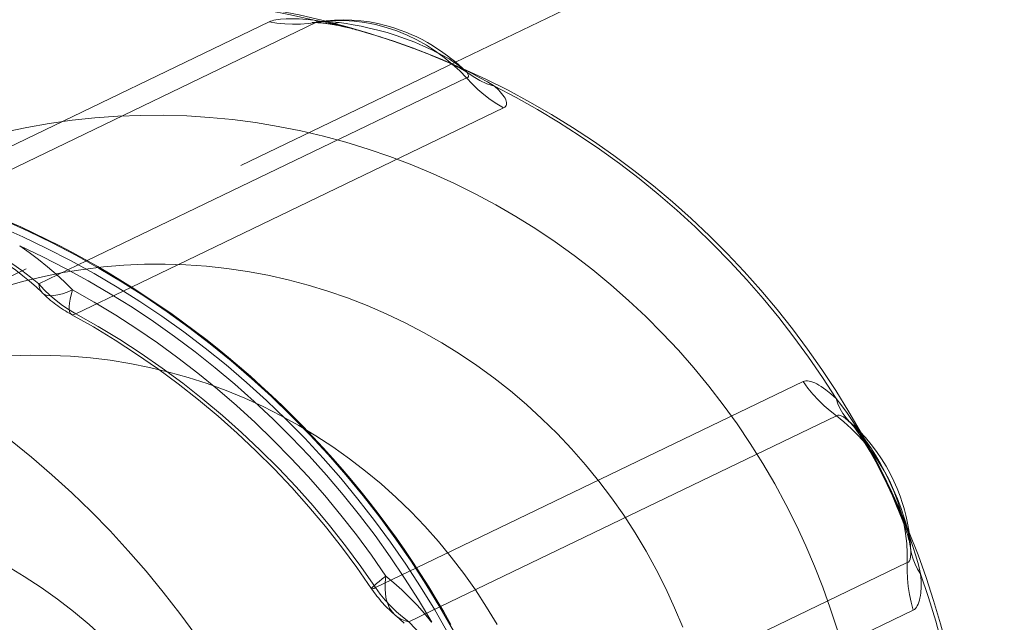
# Model space of a CAD drawing. Units: inches. Extents: x -1850 to 3750, y -1227 to 4373.
# Drawn here: x 1002 to 1012, y 1601 to 1607 of the extents above; entities that cross this region are included whole.
import ezdxf

# ---------------------------------------------------------------- set-up
doc = ezdxf.new("R2010")
doc.units = ezdxf.units.IN
doc.linetypes.add('DASHED', pattern=[4.8, 2.4, -2.4])
doc.layers.add('KC_COMMON_LAYER [1]', color=7, linetype='Continuous', lineweight=0)

msp = doc.modelspace()

# ---------------------------------------------------------------- linework, layer by layer
at = {"layer": 'KC_COMMON_LAYER [1]', "color": 7, "linetype": 'Continuous', "lineweight": 0}
for p, q in [((1119.2539, 1661.2611), (1006.0947, 1606.7665)), ((1004.2177, 1607.1729), (1000.726, 1605.4913)), ((1001.0117, 1605.3939), (1004.6881, 1607.1644)), ((1004.7461, 1607.1769), (1004.671, 1607.1902)), ((1004.6711, 1607.19), (1004.7138, 1607.1721)), ((1006.2084, 1606.6649), (1006.2104, 1606.6635)), ((1006.2055, 1606.6069), (1002.3848, 1604.767)), ((1002.8304, 1604.5004), (1006.5784, 1606.3053)), ((1009.596, 1603.549), (1005.7013, 1601.6734)), ((1005.9442, 1601.2839), (1009.931, 1603.2039)), ((1010.0527, 1603.1527), (1010.0532, 1603.1523)), ((1010.6791, 1601.8528), (1010.6791, 1601.8521)), ((1010.6431, 1601.725), (1006.6563, 1599.805)), ((1006.8094, 1599.3724), (1010.7041, 1601.248))]:
    msp.add_line(p, q, dxfattribs=at)
at = {"layer": 'KC_COMMON_LAYER [1]', "color": 7, "linetype": 'DASHED', "lineweight": 0}
for p, q in [((1006.0947, 1606.7665), (1000.7666, 1604.2006)), ((1006.1523, 1606.714), (1006.2082, 1606.6651)), ((1002.3848, 1604.767), (1001.898, 1604.5325)), ((1002.271, 1604.231), (1002.8304, 1604.5004)), ((1010.0628, 1603.1428), (1010.097, 1603.1107)), ((1010.6739, 1601.9129), (1010.6776, 1601.866)), ((1005.7013, 1601.6734), (1005.2886, 1601.4746)), ((1005.6235, 1601.1295), (1005.9442, 1601.2839))]:
    msp.add_line(p, q, dxfattribs=at)
at = {"layer": 'KC_COMMON_LAYER [1]', "color": 7, "linetype": 'DASHED', "lineweight": 0, "extrusion": (0, 0, -1)}
for p, q in [((1001.9339, 1604.4403), (1001.9296, 1604.4443)), ((1005.494, 1601.1888), (1005.4846, 1601.1969))]:
    msp.add_line(p, q, dxfattribs=at)
at = {"layer": 'KC_COMMON_LAYER [1]', "color": 7, "linetype": 'Continuous', "lineweight": 0}
for points in [[(1004.7625, 1607.1842), (1004.5177, 1607.2411), (1004.2714, 1607.2904), (1004.0239, 1607.3323), (1003.7754, 1607.3667), (1003.5261, 1607.3934), (1003.2762, 1607.4126), (1003.026, 1607.4242), (1002.7757, 1607.4282), (1002.5256, 1607.4246), (1002.2757, 1607.4133), (1002.0265, 1607.3944), (1001.778, 1607.368), (1001.5306, 1607.334), (1001.2844, 1607.2924), (1001.0397, 1607.2434), (1000.7966, 1607.1869), (1000.5555, 1607.123), (1000.3165, 1607.0518), (1000.0798, 1606.9733)], [(1004.6711, 1607.19), (1004.592, 1607.1967), (1004.5177, 1607.2007), (1004.449, 1607.2021), (1004.3867, 1607.2009), (1004.3317, 1607.1973), (1004.3071, 1607.1946), (1004.2846, 1607.1914), (1004.2643, 1607.1875), (1004.2463, 1607.1832), (1004.2308, 1607.1783), (1004.2177, 1607.1729)], [(1004.6488, 1607.1656), (1004.6503, 1607.1651), (1004.6578, 1607.1654), (1004.6712, 1607.1666), (1004.6902, 1607.1686), (1004.7142, 1607.1714)], [(1004.688, 1607.165), (1004.7782, 1607.1771), (1004.8728, 1607.184), (1004.9715, 1607.1847), (1005.0223, 1607.1826), (1005.0739, 1607.1786), (1005.1794, 1607.1651), (1005.2867, 1607.1441), (1005.3944, 1607.116), (1005.5012, 1607.0809), (1005.6053, 1607.0389), (1005.7057, 1606.9903), (1005.802, 1606.936), (1005.8935, 1606.8766), (1005.9799, 1606.813), (1006.0607, 1606.7462), (1006.1358, 1606.677), (1006.2049, 1606.6064)], [(1004.6882, 1607.1644), (1004.6986, 1607.1688), (1004.7139, 1607.172)], [(1004.7118, 1607.172), (1004.7922, 1607.1829), (1004.8756, 1607.1899), (1004.9618, 1607.1925), (1005.0507, 1607.1902), (1005.1393, 1607.183), (1005.2292, 1607.1703), (1005.2764, 1607.1616), (1005.3254, 1607.1512), (1005.3762, 1607.1389), (1005.4287, 1607.1245), (1005.4828, 1607.1079), (1005.5379, 1607.0891), (1005.5934, 1607.0682), (1005.6487, 1607.0452), (1005.7033, 1607.0201), (1005.7571, 1606.993), (1005.8103, 1606.9638), (1005.8629, 1606.9326), (1005.9662, 1606.8644), (1006.0136, 1606.8299), (1006.0569, 1606.7964), (1006.096, 1606.7646), (1006.1309, 1606.7347), (1006.1617, 1606.7071), (1006.1883, 1606.6823)], [(1010.1834, 1603.0266), (1010.0567, 1603.2449), (1009.9238, 1603.4594), (1009.7848, 1603.6699), (1009.6398, 1603.8763), (1009.489, 1604.0784), (1009.3324, 1604.276), (1009.1702, 1604.469), (1009.0025, 1604.6571), (1008.8296, 1604.8402), (1008.6514, 1605.0181), (1008.4683, 1605.1907), (1008.2803, 1605.3579), (1008.0877, 1605.5195), (1007.8905, 1605.6753), (1007.689, 1605.8252), (1007.4833, 1605.9692), (1007.2736, 1606.1069), (1007.0602, 1606.2385), (1006.8431, 1606.3636), (1006.6225, 1606.4823), (1006.3987, 1606.5944), (1006.1719, 1606.6998)], [(1006.4852, 1606.5237), (1006.4143, 1606.5672), (1006.3397, 1606.6095), (1006.2617, 1606.6506), (1006.1804, 1606.6903)], [(1006.186, 1606.6846), (1006.1972, 1606.6745), (1006.2047, 1606.668), (1006.2083, 1606.6652)], [(1006.2082, 1606.6651), (1006.2711, 1606.6201), (1006.3385, 1606.5813), (1006.4099, 1606.549), (1006.4849, 1606.5234)], [(1006.5784, 1606.3053), (1006.589, 1606.3116), (1006.5973, 1606.3192), (1006.6033, 1606.328), (1006.6071, 1606.3379), (1006.6086, 1606.3489), (1006.6078, 1606.3608), (1006.6049, 1606.3738), (1006.5999, 1606.3876), (1006.5927, 1606.4023), (1006.5834, 1606.4177), (1006.572, 1606.4339), (1006.5586, 1606.4507), (1006.5431, 1606.4681), (1006.5256, 1606.4861), (1006.4849, 1606.5234)], [(1006.0483, 1601.1032), (1005.9754, 1601.2307), (1005.9005, 1601.3571), (1005.8237, 1601.4822), (1005.7451, 1601.6061), (1005.6646, 1601.7288), (1005.5823, 1601.8502), (1005.4982, 1601.9703), (1005.4122, 1602.0892), (1005.3244, 1602.2067), (1005.2349, 1602.3228), (1005.1436, 1602.4376), (1005.0506, 1602.5509), (1004.9558, 1602.6629), (1004.8593, 1602.7734), (1004.7611, 1602.8824), (1004.6613, 1602.99), (1004.5597, 1603.096), (1004.4566, 1603.2005), (1004.3518, 1603.3033), (1004.2456, 1603.4046), (1004.1378, 1603.5041), (1004.0286, 1603.602), (1003.9179, 1603.6981), (1003.8059, 1603.7924), (1003.6926, 1603.8848), (1003.578, 1603.9755), (1003.4621, 1604.0642), (1003.3449, 1604.1511), (1003.2264, 1604.2361), (1003.1068, 1604.3193), (1002.9859, 1604.4005), (1002.8638, 1604.4799), (1002.7405, 1604.5573), (1002.616, 1604.6329), (1002.4904, 1604.7064), (1002.3638, 1604.778), (1002.236, 1604.8476), (1002.1072, 1604.9153), (1001.9773, 1604.9809), (1001.8465, 1605.0445), (1001.7147, 1605.106), (1001.582, 1605.1654)], [(1009.9265, 1603.3797), (1009.8748, 1603.4269), (1009.8249, 1603.4671), (1009.7773, 1603.5003), (1009.7545, 1603.5142), (1009.7326, 1603.5261), (1009.7115, 1603.5361), (1009.6915, 1603.5442), (1009.6725, 1603.5502), (1009.6546, 1603.5542), (1009.6379, 1603.5561), (1009.6225, 1603.5559), (1009.6086, 1603.5535), (1009.596, 1603.549)], [(1009.9264, 1603.3797), (1009.9451, 1603.3258), (1009.9682, 1603.275), (1009.9956, 1603.2274), (1010.0272, 1603.1833), (1010.0628, 1603.1428)], [(1010.1486, 1603.0627), (1010.0956, 1603.1469), (1010.0409, 1603.228), (1009.9845, 1603.3057), (1009.9269, 1603.3797)], [(1009.9307, 1603.2034), (1010.005, 1603.1428), (1010.0789, 1603.0759), (1010.1515, 1603.0028), (1010.2218, 1602.9236), (1010.2889, 1602.8385), (1010.3519, 1602.7476), (1010.4099, 1602.651), (1010.4622, 1602.5496), (1010.5085, 1602.4447), (1010.5484, 1602.3378), (1010.5815, 1602.2304), (1010.6075, 1602.1239), (1010.6261, 1602.0195), (1010.6379, 1601.9179), (1010.6435, 1601.8195), (1010.6437, 1601.7249)], [(1010.0499, 1603.1548), (1010.0766, 1603.1311), (1010.1043, 1603.1055), (1010.1328, 1603.078), (1010.162, 1603.0485), (1010.2215, 1602.9841), (1010.2785, 1602.9163), (1010.3326, 1602.8455), (1010.3832, 1602.7722), (1010.4297, 1602.6975), (1010.4715, 1602.6223), (1010.5087, 1602.5469), (1010.5417, 1602.4715), (1010.5708, 1602.3962), (1010.5963, 1602.3214), (1010.6087, 1602.2812), (1010.6154, 1602.2578), (1010.6225, 1602.2318), (1010.6297, 1602.2035), (1010.6369, 1602.1731), (1010.6505, 1602.1062), (1010.6623, 1602.0337), (1010.667, 1601.9982), (1010.6707, 1601.9645), (1010.676, 1601.9025), (1010.6777, 1601.8744), (1010.6789, 1601.8483)], [(1004.3102, 1599.5861), (1004.1883, 1599.8303), (1004.0597, 1600.0708), (1003.9243, 1600.3077), (1003.7823, 1600.5406), (1003.6338, 1600.7693), (1003.479, 1600.9938), (1003.3179, 1601.2136), (1003.1507, 1601.4288), (1002.9776, 1601.6391), (1002.7987, 1601.8443), (1002.6141, 1602.0442), (1002.4241, 1602.2387), (1002.2287, 1602.4277), (1002.0281, 1602.6109), (1001.8225, 1602.7882), (1001.6121, 1602.9595)], [(1011.3023, 1598.9587), (1011.2932, 1599.2006), (1011.2772, 1599.4422), (1011.2545, 1599.6834), (1011.2252, 1599.9239), (1011.1891, 1600.1637), (1011.1463, 1600.4024), (1011.0969, 1600.6399), (1011.0409, 1600.876), (1010.9784, 1601.1105), (1010.9093, 1601.3433), (1010.8338, 1601.574), (1010.752, 1601.8027), (1010.6638, 1602.029)], [(1010.7783, 1601.6118), (1010.7561, 1601.7031), (1010.7303, 1601.7954), (1010.7011, 1601.8883), (1010.6686, 1601.9817)], [(1010.6776, 1601.866), (1010.687, 1601.8129), (1010.7018, 1601.7608), (1010.722, 1601.7097), (1010.7473, 1601.66), (1010.7779, 1601.6118)], [(1010.7041, 1601.248), (1010.7155, 1601.2549), (1010.7261, 1601.2644), (1010.7358, 1601.2763), (1010.7447, 1601.2905), (1010.7528, 1601.3069), (1010.7599, 1601.3256), (1010.7661, 1601.3463), (1010.7714, 1601.369), (1010.7757, 1601.3936), (1010.7791, 1601.42), (1010.7829, 1601.4779), (1010.7825, 1601.5421), (1010.7779, 1601.6118)]]:
    msp.add_lwpolyline(points, dxfattribs=at)
at = {"layer": 'KC_COMMON_LAYER [1]', "color": 7, "linetype": 'Continuous', "lineweight": 0, "extrusion": (0, 0, -1)}
for points in [[(-1000.1159, 1606.985), (-1000.3461, 1607.06), (-1000.5785, 1607.128), (-1000.8129, 1607.1891), (-1001.0491, 1607.2431), (-1001.2869, 1607.29), (-1001.5262, 1607.3298), (-1001.7666, 1607.3624), (-1002.0081, 1607.3878), (-1002.2503, 1607.4059), (-1002.4932, 1607.4169), (-1002.7364, 1607.4206), (-1002.9798, 1607.417), (-1003.2232, 1607.4062), (-1003.4663, 1607.3881), (-1003.709, 1607.3628), (-1003.951, 1607.3303), (-1004.1921, 1607.2907), (-1004.4322, 1607.2439), (-1004.6711, 1607.19)], [(-1004.4531, 1607.1469), (-1004.3743, 1607.1507), (-1004.2957, 1607.1594), (-1004.2177, 1607.1729)], [(-1004.6881, 1607.1644), (-1004.6103, 1607.1537), (-1004.5318, 1607.1479), (-1004.4531, 1607.1469)], [(-1006.1878, 1606.6835), (-1006.2063, 1606.6636), (-1006.2188, 1606.6462), (-1006.225, 1606.6316), (-1006.2248, 1606.6201), (-1006.2182, 1606.6119), (-1006.2054, 1606.6069)], [(-1006.3789, 1606.4392), (-1006.3179, 1606.4915), (-1006.26, 1606.5475), (-1006.2054, 1606.6068)], [(-1006.4849, 1606.5234), (-1006.7036, 1606.4092), (-1006.9192, 1606.2885), (-1007.1313, 1606.1616), (-1007.3399, 1606.0285), (-1007.5447, 1605.8894), (-1007.7456, 1605.7443), (-1007.9423, 1605.5933), (-1008.1348, 1605.4367), (-1008.3229, 1605.2745), (-1008.5064, 1605.1069), (-1008.6851, 1604.9341), (-1008.8589, 1604.7561), (-1009.0277, 1604.5731), (-1009.1913, 1604.3853), (-1009.3495, 1604.1928), (-1009.5023, 1603.9959), (-1009.6495, 1603.7946), (-1009.7909, 1603.5892), (-1009.9265, 1603.3797)], [(-1006.5784, 1606.3053), (-1006.5094, 1606.3459), (-1006.4428, 1606.3905), (-1006.3789, 1606.4392)], [(-1001.5442, 1605.1755), (-1001.7896, 1605.0646), (-1002.0319, 1604.9465), (-1002.2709, 1604.8213), (-1002.5064, 1604.6892), (-1002.7382, 1604.5502), (-1002.966, 1604.4046), (-1003.1898, 1604.2523), (-1003.4094, 1604.0936), (-1003.6244, 1603.9285), (-1003.8348, 1603.7573), (-1004.0404, 1603.58), (-1004.2409, 1603.3968), (-1004.4363, 1603.2078), (-1004.6264, 1603.0133), (-1004.811, 1602.8133), (-1004.9899, 1602.6081), (-1005.163, 1602.3979), (-1005.3302, 1602.1827), (-1005.4912, 1601.9628), (-1005.6461, 1601.7384), (-1005.7946, 1601.5097), (-1005.9365, 1601.2768), (-1006.0719, 1601.0399)], [(-1009.7485, 1603.3613), (-1009.6941, 1603.4208), (-1009.6432, 1603.4834), (-1009.596, 1603.549)], [(-1009.9309, 1603.2039), (-1009.8671, 1603.2526), (-1009.8062, 1603.3052), (-1009.7485, 1603.3613)], [(-1009.931, 1603.2038), (-1009.9427, 1603.2096), (-1009.9582, 1603.2096), (-1009.9773, 1603.2037), (-1009.9997, 1603.1922), (-1010.0251, 1603.1751), (-1010.0531, 1603.1527)], [(-1010.6794, 1601.85), (-1010.6793, 1601.8147), (-1010.6767, 1601.7848), (-1010.6717, 1601.7606), (-1010.6644, 1601.7424), (-1010.6548, 1601.7305), (-1010.6431, 1601.7251)], [(-1010.6524, 1601.4842), (-1010.6446, 1601.5643), (-1010.6415, 1601.6447), (-1010.6431, 1601.725)], [(-1010.7779, 1601.6118), (-1010.8571, 1601.3751), (-1010.9296, 1601.1363), (-1010.9952, 1600.8955), (-1011.054, 1600.6531), (-1011.1058, 1600.4093), (-1011.1507, 1600.1641), (-1011.1885, 1599.9179), (-1011.2193, 1599.6709), (-1011.243, 1599.4232), (-1011.2596, 1599.1751), (-1011.269, 1598.9267)], [(-1010.7041, 1601.248), (-1010.6823, 1601.3257), (-1010.665, 1601.4045), (-1010.6524, 1601.4842)]]:
    msp.add_lwpolyline(points, dxfattribs=at)
at = {"layer": 'KC_COMMON_LAYER [1]', "color": 7, "linetype": 'DASHED', "lineweight": 0}
for points in [[(1004.788, 1607.1552), (1004.7583, 1607.1584), (1004.7318, 1607.1608), (1004.7086, 1607.1626), (1004.6887, 1607.1638), (1004.6724, 1607.1645), (1004.6601, 1607.1649), (1004.652, 1607.165), (1004.6485, 1607.1649)], [(1004.7138, 1607.1721), (1004.7649, 1607.1586), (1004.8171, 1607.153), (1004.87, 1607.1553), (1004.9233, 1607.1656)], [(1004.7139, 1607.172), (1004.7304, 1607.174), (1004.7499, 1607.1751), (1004.7725, 1607.1755), (1004.7978, 1607.1751), (1004.8257, 1607.174), (1004.856, 1607.172), (1004.8886, 1607.1692), (1004.9233, 1607.1656)], [(1006.1806, 1606.6906), (1006.101, 1606.7278), (1006.0178, 1606.7649), (1005.9316, 1606.8016), (1005.8429, 1606.838), (1005.6595, 1606.9086), (1005.4714, 1606.9755), (1005.2824, 1607.0375), (1005.1888, 1607.0662), (1005.0964, 1607.0929), (1005.0057, 1607.1175), (1004.9168, 1607.1398), (1004.8302, 1607.1596), (1004.7462, 1607.1767)], [(1006.1718, 1606.6995), (1005.9428, 1606.7977), (1005.7113, 1606.889), (1005.4772, 1606.9735), (1005.241, 1607.0509), (1005.0027, 1607.1213), (1004.7626, 1607.1845)], [(1006.21, 1606.6637), (1006.21, 1606.6638), (1006.2099, 1606.6638), (1006.2098, 1606.6639), (1006.2096, 1606.664), (1006.2094, 1606.6642), (1006.2091, 1606.6644), (1006.2088, 1606.6646), (1006.2083, 1606.6649), (1006.2079, 1606.6653), (1006.2073, 1606.6656), (1006.2066, 1606.6661), (1006.2059, 1606.6666), (1006.2051, 1606.6671), (1006.2041, 1606.6677), (1006.2031, 1606.6684), (1006.202, 1606.6691), (1006.2007, 1606.6699), (1006.1994, 1606.6707), (1006.1979, 1606.6716), (1006.1963, 1606.6726), (1006.1946, 1606.6737), (1006.1927, 1606.6748), (1006.1907, 1606.676), (1006.1884, 1606.6774), (1006.1859, 1606.6789), (1006.1832, 1606.6804), (1006.1802, 1606.6822), (1006.177, 1606.684), (1006.1735, 1606.686), (1006.1696, 1606.6882), (1006.1655, 1606.6904), (1006.161, 1606.6929), (1006.1562, 1606.6955), (1006.151, 1606.6983), (1006.1455, 1606.7012), (1006.1395, 1606.7043), (1006.1331, 1606.7077), (1006.1262, 1606.7112), (1006.1186, 1606.715), (1006.1105, 1606.7191), (1006.1016, 1606.7235), (1006.0918, 1606.7283), (1006.0813, 1606.7334), (1006.0698, 1606.7389), (1006.0574, 1606.7447), (1006.0439, 1606.751), (1006.0294, 1606.7576), (1006.0137, 1606.7647), (1005.9969, 1606.7722), (1005.9789, 1606.7802), (1005.96, 1606.7884), (1005.9403, 1606.7969), (1005.9202, 1606.8054), (1005.8998, 1606.8139), (1005.8791, 1606.8225), (1005.8582, 1606.8311), (1005.8371, 1606.8396), (1005.8158, 1606.8482), (1005.7943, 1606.8567), (1005.7726, 1606.8653), (1005.7507, 1606.8738), (1005.7287, 1606.8823), (1005.7066, 1606.8908), (1005.6843, 1606.8992), (1005.6619, 1606.9076), (1005.6393, 1606.916), (1005.6166, 1606.9243), (1005.5939, 1606.9326), (1005.571, 1606.9408), (1005.548, 1606.949), (1005.525, 1606.9571), (1005.5019, 1606.9652), (1005.4787, 1606.9731), (1005.4554, 1606.9811), (1005.4322, 1606.9889), (1005.4089, 1606.9967), (1005.3855, 1607.0044), (1005.3621, 1607.012), (1005.3388, 1607.0195), (1005.3154, 1607.0269), (1005.292, 1607.0342), (1005.2687, 1607.0414), (1005.2454, 1607.0485), (1005.2221, 1607.0555), (1005.1989, 1607.0624), (1005.1759, 1607.0691), (1005.1535, 1607.0755), (1005.1318, 1607.0816), (1005.1109, 1607.0874), (1005.0908, 1607.0928), (1005.0715, 1607.0979), (1005.0529, 1607.1027), (1005.035, 1607.1072), (1005.0179, 1607.1114), (1005.0014, 1607.1154), (1004.9856, 1607.1191), (1004.9703, 1607.1226), (1004.9556, 1607.1259), (1004.9414, 1607.129), (1004.9277, 1607.1319), (1004.9144, 1607.1346), (1004.9015, 1607.1372), (1004.8889, 1607.1396), (1004.8766, 1607.1418), (1004.8646, 1607.1439), (1004.8528, 1607.1459), (1004.8412, 1607.1478), (1004.8299, 1607.1495), (1004.8189, 1607.1511), (1004.8082, 1607.1526), (1004.7979, 1607.154), (1004.788, 1607.1552)], [(1004.9233, 1607.1656), (1004.9921, 1607.156), (1005.0645, 1607.1432), (1005.1424, 1607.1278), (1005.2255, 1607.1097), (1005.3131, 1607.0882), (1005.404, 1607.0632), (1005.4968, 1607.0345), (1005.5903, 1607.0017), (1005.6827, 1606.9656), (1005.7715, 1606.9277), (1005.8549, 1606.8893), (1005.8939, 1606.8703), (1005.9307, 1606.8516), (1005.9653, 1606.8333), (1005.9979, 1606.8154), (1006.0284, 1606.7978), (1006.057, 1606.7804), (1006.1083, 1606.7467), (1006.1523, 1606.714)], [(1006.1523, 1606.714), (1006.1711, 1606.6984), (1006.1872, 1606.6837)], [(1009.5279, 1602.0988), (1009.4214, 1602.3112), (1009.3082, 1602.52), (1009.1884, 1602.7251), (1009.0621, 1602.9262), (1008.9295, 1603.1232), (1008.7906, 1603.3157), (1008.6458, 1603.5035), (1008.495, 1603.6866), (1008.3386, 1603.8646), (1008.1765, 1604.0375), (1008.0091, 1604.2049), (1007.8366, 1604.3667), (1007.659, 1604.5228), (1007.4766, 1604.6729), (1007.2896, 1604.8169), (1007.0982, 1604.9547), (1006.9025, 1605.0861), (1006.7029, 1605.2109), (1006.4996, 1605.3291), (1006.2926, 1605.4404), (1006.0824, 1605.5448), (1005.8691, 1605.6422), (1005.6529, 1605.7324), (1005.434, 1605.8154), (1005.2128, 1605.891), (1004.9894, 1605.9592), (1004.7642, 1606.0199), (1004.5372, 1606.0731), (1004.3089, 1606.1186), (1004.0793, 1606.1564), (1003.8489, 1606.1866), (1003.6178, 1606.209), (1003.3863, 1606.2236), (1003.1546, 1606.2305), (1002.923, 1606.2295), (1002.6918, 1606.2208), (1002.4612, 1606.2043), (1002.2314, 1606.18), (1002.0026, 1606.148), (1001.7753, 1606.1083), (1001.5495, 1606.061)], [(1001.9304, 1604.4452), (1001.8691, 1604.5031), (1001.8046, 1604.5599), (1001.737, 1604.6154), (1001.6667, 1604.6692), (1001.5935, 1604.7211), (1001.5186, 1604.7702), (1001.4443, 1604.8153), (1001.373, 1604.8552), (1001.3062, 1604.8895), (1001.244, 1604.9188), (1001.1865, 1604.9437), (1001.1339, 1604.9647), (1001.0858, 1604.9824), (1001.0398, 1604.998), (1000.9476, 1605.0257), (1000.8567, 1605.0482), (1000.7685, 1605.0655), (1000.6835, 1605.0779), (1000.6024, 1605.0858), (1000.5256, 1605.0893), (1000.4537, 1605.0889), (1000.3871, 1605.0851), (1000.326, 1605.0783)], [(1001.898, 1604.5325), (1001.814, 1604.6019), (1001.7262, 1604.6684), (1001.635, 1604.7317), (1001.5409, 1604.7912), (1001.4445, 1604.8465), (1001.3462, 1604.897), (1001.2466, 1604.9423), (1001.1461, 1604.982), (1001.0454, 1605.0157), (1000.945, 1605.0437), (1000.8454, 1605.0659), (1000.7473, 1605.0823), (1000.6512, 1605.093), (1000.5577, 1605.0978), (1000.4674, 1605.0969), (1000.3807, 1605.0901)], [(1005.8549, 1601.1253), (1005.7211, 1601.3492), (1005.5811, 1601.5692), (1005.4352, 1601.7853), (1005.2833, 1601.9971), (1005.1257, 1602.2046), (1004.9625, 1602.4075), (1004.7937, 1602.6058), (1004.6196, 1602.7992), (1004.4402, 1602.9876), (1004.2558, 1603.1708), (1004.0664, 1603.3487), (1003.8723, 1603.5211), (1003.6736, 1603.6879), (1003.4703, 1603.849), (1003.2629, 1604.0042), (1003.0512, 1604.1535), (1002.8357, 1604.2966), (1002.6164, 1604.4334), (1002.3934, 1604.5639), (1002.1671, 1604.688), (1001.9375, 1604.8055), (1001.7049, 1604.9163)], [(1008.2113, 1601.4648), (1008.1155, 1601.655), (1008.0128, 1601.8416), (1007.9034, 1602.0242), (1007.7875, 1602.2028), (1007.6652, 1602.377), (1007.5368, 1602.5465), (1007.4023, 1602.7112), (1007.262, 1602.8708), (1007.1161, 1603.0251), (1006.9648, 1603.1738), (1006.8082, 1603.3168), (1006.6467, 1603.4539), (1006.4803, 1603.5848), (1006.3095, 1603.7094), (1006.1343, 1603.8275), (1005.9551, 1603.939), (1005.7721, 1604.0437), (1005.5856, 1604.1414), (1005.3958, 1604.232), (1005.2029, 1604.3154), (1005.0073, 1604.3914), (1004.8092, 1604.4601), (1004.609, 1604.5211), (1004.4068, 1604.5746), (1004.203, 1604.6203), (1003.9978, 1604.6583), (1003.7916, 1604.6885), (1003.5845, 1604.7108), (1003.377, 1604.7252), (1003.1694, 1604.7317), (1002.9618, 1604.7303), (1002.7545, 1604.721), (1002.548, 1604.7038), (1002.3424, 1604.6787), (1002.1381, 1604.6457), (1001.9353, 1604.605), (1001.7344, 1604.5565), (1001.5355, 1604.5003)], [(1005.2487, 1601.462), (1005.1, 1601.6752), (1004.9451, 1601.8838), (1004.7843, 1602.0876), (1004.6176, 1602.2865), (1004.4452, 1602.4803), (1004.2673, 1602.6688), (1004.0841, 1602.8518), (1003.8956, 1603.0292), (1003.7022, 1603.2007), (1003.5039, 1603.3663), (1003.301, 1603.5257), (1003.0936, 1603.6788), (1002.882, 1603.8256), (1002.6663, 1603.9658), (1002.4468, 1604.0992), (1002.2235, 1604.2259)], [(1005.2886, 1601.4746), (1005.1405, 1601.6869), (1004.9862, 1601.8948), (1004.826, 1602.0979), (1004.6599, 1602.2961), (1004.4881, 1602.4892), (1004.3108, 1602.6771), (1004.1281, 1602.8595), (1003.9401, 1603.0363), (1003.7472, 1603.2074), (1003.5494, 1603.3725), (1003.3469, 1603.5316), (1003.1399, 1603.6845), (1002.9286, 1603.831), (1002.7133, 1603.971), (1002.494, 1604.1043), (1002.271, 1604.231)], [(1010.0627, 1603.143), (1010.0551, 1603.1505), (1010.0528, 1603.1527)], [(1010.0533, 1603.1522), (1010.0746, 1603.1328), (1010.097, 1603.1107)], [(1010.6776, 1601.866), (1010.6759, 1601.8787), (1010.6734, 1601.8937), (1010.6697, 1601.9121), (1010.6646, 1601.9346), (1010.6613, 1601.9481), (1010.6571, 1601.9643), (1010.6516, 1601.9838), (1010.6446, 1602.0074), (1010.6358, 1602.0359), (1010.6247, 1602.0696), (1010.5981, 1602.1443), (1010.5701, 1602.2168), (1010.5565, 1602.2506), (1010.5435, 1602.2821), (1010.4934, 1602.3978), (1010.4398, 1602.5137), (1010.3835, 1602.6284), (1010.3254, 1602.7402), (1010.266, 1602.8472), (1010.2361, 1602.8984), (1010.2077, 1602.945), (1010.1947, 1602.9656), (1010.1827, 1602.9842), (1010.1616, 1603.016), (1010.1438, 1603.0418), (1010.1282, 1603.0633), (1010.1141, 1603.0822), (1010.1011, 1603.0988), (1010.0893, 1603.1132), (1010.079, 1603.1252), (1010.0701, 1603.1351), (1010.0627, 1603.1429)], [(1010.097, 1603.1107), (1010.1397, 1603.0639), (1010.1828, 1603.0109), (1010.2049, 1602.9817), (1010.2277, 1602.9506), (1010.2751, 1602.8824), (1010.3236, 1602.8073), (1010.3719, 1602.7263), (1010.4192, 1602.6406), (1010.4641, 1602.551), (1010.506, 1602.4593), (1010.5441, 1602.3681), (1010.578, 1602.2794), (1010.607, 1602.1954), (1010.6309, 1602.1172), (1010.6498, 1602.0443), (1010.6641, 1601.9763), (1010.6739, 1601.9129)], [(1010.669, 1601.9817), (1010.6183, 1602.1166), (1010.5618, 1602.2546), (1010.5004, 1602.3943), (1010.435, 1602.5342), (1010.3665, 1602.6727), (1010.2955, 1602.8082), (1010.2227, 1602.9388), (1010.1489, 1603.0629)], [(1010.6638, 1602.029), (1010.5779, 1602.2333), (1010.4869, 1602.4353), (1010.3908, 1602.635), (1010.2897, 1602.8322), (1010.1836, 1603.0267)], [(1010.2593, 1599.0696), (1010.2506, 1599.293), (1010.235, 1599.5161), (1010.2126, 1599.7388), (1010.1834, 1599.9609), (1010.1475, 1600.1821), (1010.1049, 1600.4022), (1010.0555, 1600.6211), (1009.9996, 1600.8384), (1009.937, 1601.054), (1009.8679, 1601.2676), (1009.7924, 1601.4792), (1009.7105, 1601.6883), (1009.6223, 1601.895), (1009.5279, 1602.0988)], [(1010.6739, 1601.9129), (1010.6773, 1601.8803), (1010.6791, 1601.8504)], [(1010.6791, 1601.8522), (1010.6788, 1601.8553), (1010.6777, 1601.866)], [(1008.3821, 1601.0747), (1008.3002, 1601.2713), (1008.2113, 1601.4648)], [(1005.5768, 1601.1156), (1005.5356, 1601.1538), (1005.4948, 1601.1895)], [(1006.3357, 1599.6506), (1006.3238, 1599.747), (1006.3071, 1599.8457), (1006.2855, 1599.946), (1006.2592, 1600.0473), (1006.2281, 1600.149), (1006.1922, 1600.2504), (1006.1517, 1600.3509), (1006.1065, 1600.4499), (1006.0568, 1600.5467), (1006.0033, 1600.6411), (1005.9464, 1600.7326), (1005.8863, 1600.8206), (1005.8236, 1600.9048), (1005.7586, 1600.9846), (1005.6918, 1601.0597), (1005.6235, 1601.1295)]]:
    msp.add_lwpolyline(points, dxfattribs=at)
at = {"layer": 'KC_COMMON_LAYER [1]', "color": 7, "linetype": 'DASHED', "lineweight": 0, "extrusion": (0, 0, -1)}
for points in [[(-1001.491, 1605.1153), (-1001.7364, 1605.0065), (-1001.9788, 1604.8906), (-1002.2178, 1604.7675), (-1002.4534, 1604.6373), (-1002.6853, 1604.5003), (-1002.9133, 1604.3564), (-1003.1373, 1604.2059), (-1003.3569, 1604.0489), (-1003.5721, 1603.8854), (-1003.7827, 1603.7157), (-1003.9884, 1603.5399), (-1004.189, 1603.3581), (-1004.3845, 1603.1704), (-1004.5747, 1602.9772), (-1004.7593, 1602.7784), (-1004.9383, 1602.5744), (-1005.1114, 1602.3652), (-1005.2785, 1602.1511), (-1005.4395, 1601.9322), (-1005.5942, 1601.7087), (-1005.7426, 1601.4809), (-1005.8844, 1601.2488), (-1006.0195, 1601.0128)], [(-1001.7057, 1604.9159), (-1001.8016, 1604.8486), (-1001.8948, 1604.7784), (-1001.985, 1604.7055), (-1002.0721, 1604.6301), (-1002.1558, 1604.5524), (-1002.2359, 1604.4725)], [(-1002.0715, 1604.3648), (-1002.0104, 1604.4172), (-1001.9525, 1604.4731), (-1001.898, 1604.5325)], [(-1001.9296, 1604.4443), (-1001.9164, 1604.4612), (-1001.9067, 1604.4816), (-1001.9005, 1604.5054), (-1001.898, 1604.5325)], [(-1002.236, 1604.4727), (-1002.1837, 1604.4502), (-1002.135, 1604.4329), (-1002.0903, 1604.4209), (-1002.0498, 1604.4141), (-1002.0138, 1604.4127), (-1001.9823, 1604.4166), (-1001.9556, 1604.4258), (-1001.9339, 1604.4403)], [(-1002.271, 1604.231), (-1002.2513, 1604.2238), (-1002.2348, 1604.2225), (-1002.2216, 1604.2273), (-1002.2116, 1604.2381), (-1002.2049, 1604.2548), (-1002.2017, 1604.2774), (-1002.2018, 1604.3056), (-1002.2053, 1604.3395), (-1002.2123, 1604.3787), (-1002.2225, 1604.4232), (-1002.236, 1604.4727)], [(-1002.236, 1604.4727), (-1002.4557, 1604.3482), (-1002.6719, 1604.2175), (-1002.8845, 1604.0806), (-1003.0933, 1603.9377), (-1003.2982, 1603.7889), (-1003.499, 1603.6342), (-1003.6955, 1603.4739), (-1003.8876, 1603.3081), (-1004.0751, 1603.1368), (-1004.2578, 1602.9603), (-1004.4357, 1602.7787), (-1004.6085, 1602.592), (-1004.7761, 1602.4006), (-1004.9385, 1602.2044), (-1005.0953, 1602.0038), (-1005.2466, 1601.7988), (-1005.3923, 1601.5897)], [(-1002.271, 1604.231), (-1002.202, 1604.2715), (-1002.1354, 1604.3162), (-1002.0715, 1604.3648)], [(-1001.6163, 1603.8067), (-1001.8162, 1603.8137), (-1002.0164, 1603.8129), (-1002.2167, 1603.8043), (-1002.4166, 1603.7879), (-1002.6159, 1603.7637), (-1002.8144, 1603.7318), (-1003.0117, 1603.6921), (-1003.2076, 1603.6449), (-1003.4018, 1603.59), (-1003.5939, 1603.5277), (-1003.7837, 1603.4579), (-1003.9709, 1603.3809), (-1004.1553, 1603.2966), (-1004.3365, 1603.2053), (-1004.5143, 1603.1071), (-1004.6885, 1603.0021), (-1004.8588, 1602.8905), (-1005.0249, 1602.7723), (-1005.1866, 1602.648), (-1005.3437, 1602.5174), (-1005.4959, 1602.381), (-1005.643, 1602.2389), (-1005.7848, 1602.0912), (-1005.921, 1601.9383), (-1006.0516, 1601.7803), (-1006.1762, 1601.6174), (-1006.2947, 1601.45), (-1006.407, 1601.2782), (-1006.5129, 1601.1023)], [(-1001.5755, 1601.6918), (-1001.7497, 1601.5868), (-1001.9199, 1601.4752), (-1002.086, 1601.3571), (-1002.2478, 1601.2327), (-1002.4048, 1601.1022), (-1002.557, 1600.9657), (-1002.7041, 1600.8236), (-1002.8459, 1600.6759), (-1002.9822, 1600.523), (-1003.1127, 1600.365), (-1003.2373, 1600.2021), (-1003.3559, 1600.0347), (-1003.4681, 1599.8629), (-1003.574, 1599.687), (-1003.6732, 1599.5073), (-1003.7657, 1599.3239)], [(-1005.2886, 1601.4746), (-1005.2701, 1601.4663), (-1005.2572, 1601.4618), (-1005.25, 1601.4611), (-1005.2483, 1601.4642), (-1005.2524, 1601.4712), (-1005.262, 1601.4819), (-1005.2773, 1601.4964), (-1005.2981, 1601.5145), (-1005.3243, 1601.5361), (-1005.3557, 1601.5612), (-1005.3923, 1601.5897)], [(-1005.4846, 1601.1969), (-1005.4552, 1601.2289), (-1005.4306, 1601.2663), (-1005.4111, 1601.3088), (-1005.3968, 1601.3562), (-1005.3877, 1601.4083), (-1005.3839, 1601.4648), (-1005.3854, 1601.5254), (-1005.3923, 1601.5897)], [(-1005.3922, 1601.5896), (-1005.4729, 1601.5224), (-1005.5522, 1601.4509), (-1005.6301, 1601.3752), (-1005.7063, 1601.2955), (-1005.7805, 1601.2121), (-1005.8527, 1601.1251)], [(-1005.441, 1601.2869), (-1005.3866, 1601.3464), (-1005.3357, 1601.4091), (-1005.2886, 1601.4746)], [(-1005.6235, 1601.1295), (-1005.5597, 1601.1783), (-1005.4988, 1601.2308), (-1005.441, 1601.2869)], [(-1005.6235, 1601.1295), (-1005.5869, 1601.1387), (-1005.5531, 1601.1517), (-1005.5221, 1601.1684), (-1005.494, 1601.1888)]]:
    msp.add_lwpolyline(points, dxfattribs=at)
at = {"layer": 'KC_COMMON_LAYER [1]', "color": 7, "linetype": 'Continuous', "lineweight": 30}
msp.add_circle((949.5562, 1573.218), 2800, dxfattribs=at)
at = {"layer": 'KC_COMMON_LAYER [1]', "color": 7, "linetype": 'DASHED', "lineweight": 0}
for centre, radius, start, end in [((949.5562, 1573.218), 718.3405, 270.0000224, 89.9999776), ((949.5562, 1573.218), 688.6595, 270.0000234, 89.9999766), ((1002.8679, 1605.4011), 1.34, 225.6236, 241.26532), ((1006.3588, 1602.2123), 1.34, 214.05473, 229.70388)]:
    msp.add_arc(centre, radius, start, end, dxfattribs=at)

doc.saveas('drawing.dxf')
